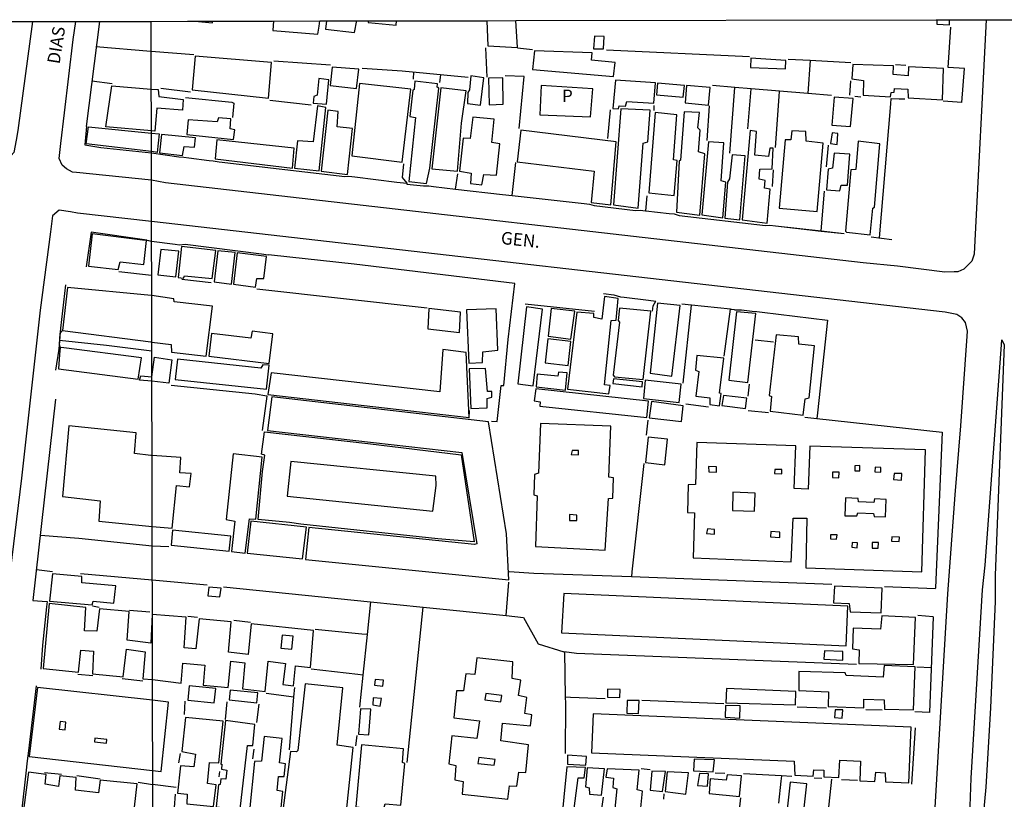
# Model space of a CAD drawing. Units: millimetres. Extents: x 178300 to 180721, y 1671502 to 1674279.
# Drawn here: x 178757 to 178952, y 1674121 to 1674275 of the extents above; entities that cross this region are included whole.
import ezdxf
from ezdxf.enums import TextEntityAlignment as Align

# ---------------------------------------------------------------- set-up
doc = ezdxf.new("R2010")
doc.units = ezdxf.units.MM
doc.header["$LTSCALE"] = 10
for name, color, linetype in [('V-CANTEIRO', 6, 'Continuous'), ('V-EDIFICACAO', 7, 'Continuous'), ('V-LOTE', 1, 'Continuous'), ('V-NOME_DOS_LOGRADOUROS', 7, 'Continuous'), ('V-QUADRA', 2, 'Continuous'), ('V-TESTADA', 250, 'Continuous'), ('X-LIMITE_1000', 7, 'Continuous'), ('X-LIMITE_5000', 7, 'Continuous')]:
    doc.layers.add(name, color=color, linetype=linetype)

msp = doc.modelspace()

# ---------------------------------------------------------------- linework, layer by layer
at = {"layer": 'V-CANTEIRO'}
msp.add_lwpolyline([(178945.32, 1674115.45), (178945.64, 1674124.71), (178947.88, 1674162.19), (178948.4, 1674167.06), (178951.65, 1674210.82), (178951.72, 1674211.82), (178952.17, 1674210.82), (178950.41, 1674165.08), (178950.41, 1674159.82), (178949.48, 1674138.72), (178948.57, 1674122.96), (178947.54, 1674112.3)], dxfattribs=at)
at = {"layer": 'V-EDIFICACAO'}
for points in [[(178791.42, 1674275.18), (178791.42, 1674275.18), (178794.911, 1674274.84), (178794.911, 1674275.161)], [(178807.01, 1674275.25), (178806.881, 1674273.317), (178815.87, 1674272.58), (178816.09, 1674274.2), (178816.22, 1674275.21)], [(178817.55, 1674275.21), (178817.368, 1674273.593), (178823.154, 1674272.937), (178823.62, 1674275.29)], [(178825.85, 1674275.22), (178825.85, 1674274.94), (178831.413, 1674274.372), (178831.47, 1674275.231)], [(178849.4, 1674275.27), (178849.59, 1674270.25), (178855.48, 1674269.97), (178855.21, 1674275.28)], [(178938.81, 1674275.47), (178938.849, 1674274.551), (178941.32, 1674274.45), (178941.32, 1674275.45)]]:
    msp.add_lwpolyline(points, dxfattribs=at)
for points in [[(178870.82, 1674272.19), (178870.64, 1674269.71), (178872.61, 1674269.68), (178872.73, 1674272.12), (178870.82, 1674272.19)], [(178791.49, 1674268.19), (178790.87, 1674261.54), (178806.04, 1674259.84), (178806.64, 1674266.96), (178791.49, 1674268.19)], [(178858.87, 1674269.31), (178858.47, 1674265.57), (178874.57, 1674264.2), (178874.91, 1674266.96), (178870.224, 1674267.433), (178870.224, 1674267.433), (178870.34, 1674268.91), (178858.87, 1674269.31)], [(178901.87, 1674267.82), (178901.83, 1674266), (178908.78, 1674265.67), (178908.81, 1674267.39), (178901.87, 1674267.82)], [(178818.7, 1674266.03), (178818.32, 1674262.37), (178823.54, 1674261.79), (178824, 1674265.63), (178818.7, 1674266.03)], [(178922.1, 1674266.56), (178921.93, 1674263.69), (178924.25, 1674263.36), (178924.21, 1674260.44), (178929.63, 1674260.14), (178929.74, 1674260.99), (178930.36, 1674261.06), (178930.42, 1674261.78), (178933.05, 1674261.67), (178933.09, 1674259.93), (178939.957, 1674259.564), (178939.957, 1674259.564), (178940.12, 1674265.77), (178933.17, 1674266.11), (178933.142, 1674264.303), (178933.142, 1674264.303), (178930.14, 1674264.6), (178930.21, 1674266.28), (178922.1, 1674266.56)], [(178846.27, 1674264.28), (178846, 1674261.53), (178845.63, 1674260.97), (178845.55, 1674258.78), (178848.18, 1674258.5), (178848.82, 1674263.91), (178846.27, 1674264.28)], [(178849.77, 1674263.83), (178849.86, 1674258.56), (178852.66, 1674258.66), (178852.62, 1674263.91), (178849.77, 1674263.83)], [(178782.76, 1674261.67), (178784.15, 1674261.59), (178784.23, 1674260.23), (178789.1, 1674259.61), (178788.94, 1674257.47), (178783.88, 1674257.9), (178783.45, 1674253.34), (178782.77, 1674253.38), (178773.71, 1674254.15), (178774.89, 1674262.34)], [(178816.01, 1674263.8), (178815.74, 1674260.49), (178815.04, 1674260.22), (178814.93, 1674258.86), (178817.54, 1674258.71), (178818.06, 1674263.53), (178816.01, 1674263.8)], [(178824.12, 1674262.81), (178822.58, 1674248.42), (178832.63, 1674247.17), (178834.31, 1674261.65), (178824.12, 1674262.81)], [(178835.12, 1674263.24), (178834.95, 1674261.61), (178834.7, 1674261.46), (178834.1, 1674256.2), (178835.22, 1674256.04), (178833.95, 1674243.29), (178837.43, 1674242.9), (178838.11, 1674245.97), (178839.9, 1674261.87), (178839.57, 1674262.09), (178839.61, 1674262.73), (178835.12, 1674263.24)], [(178869.98, 1674256.15), (178870.49, 1674261.72), (178860.23, 1674262.41), (178859.96, 1674256.56), (178869.98, 1674256.15)], [(178874.99, 1674263.46), (178874.42, 1674257.84), (178875.56, 1674257.75), (178875.73, 1674258.38), (178876.97, 1674258.31), (178877.22, 1674259.24), (178882.61, 1674258.88), (178882.91, 1674262.9), (178874.99, 1674263.46)], [(178883.31, 1674262.85), (178883.14, 1674260.51), (178888.44, 1674260.08), (178888.71, 1674262.41), (178883.31, 1674262.85)], [(178889.08, 1674262.4), (178888.82, 1674258.92), (178893.43, 1674258.49), (178893.79, 1674261.98), (178889.08, 1674262.4)], [(178840.29, 1674261.9), (178838.51, 1674245.8), (178843.57, 1674245.38), (178844.39, 1674254.91), (178845.32, 1674261.32), (178840.29, 1674261.9)], [(178918.43, 1674260.04), (178917.96, 1674254.53), (178921.66, 1674254.25), (178922.18, 1674259.78), (178918.43, 1674260.04)], [(178814.92, 1674251.18), (178811.78, 1674251.37), (178811.2, 1674245.93), (178816.12, 1674245.44), (178817.46, 1674257.99), (178815.8, 1674258.34), (178814.92, 1674251.18)], [(178817.86, 1674257.49), (178816.52, 1674245.39), (178821.71, 1674244.69), (178822.74, 1674253.86), (178819.66, 1674254.18), (178819.88, 1674257.2), (178817.86, 1674257.49)], [(178846.61, 1674256.12), (178846.13, 1674251.87), (178844.69, 1674251.92), (178843.96, 1674245.36), (178846.33, 1674244.95), (178846.18, 1674242.9), (178848.41, 1674242.65), (178848.79, 1674244.73), (178851.34, 1674244.54), (178851.98, 1674250.78), (178850.41, 1674251.07), (178850.86, 1674255.67), (178846.61, 1674256.12)], [(178876.01, 1674257.75), (178874.6, 1674238.67), (178879.48, 1674238.04), (178880.49, 1674250.95), (178881.38, 1674251.19), (178881.85, 1674257.46), (178876.01, 1674257.75)], [(178882.88, 1674257.05), (178881.6, 1674241.03), (178886.62, 1674240.54), (178887.25, 1674247.48), (178886.47, 1674247.64), (178887.15, 1674256.59), (178882.88, 1674257.05)], [(178888.6, 1674257.13), (178887.91, 1674247.55), (178887.66, 1674247.35), (178887.07, 1674237.21), (178891.74, 1674236.59), (178892.74, 1674248.79), (178891.46, 1674249.19), (178891.8, 1674253.5), (178891.32, 1674253.95), (178891.66, 1674257.01), (178888.6, 1674257.13)], [(178782.78, 1674249.25), (178769.8, 1674250.8), (178770.27, 1674254.15), (178782.77, 1674252.93), (178784.33, 1674252.78), (178783.9, 1674249.08), (178782.84, 1674249.24)], [(178790.07, 1674255.57), (178789.82, 1674252.67), (178799.06, 1674251.65), (178799.35, 1674253.56), (178798.43, 1674253.76), (178798.54, 1674255.74), (178796.14, 1674255.99), (178795.86, 1674255.14), (178790.07, 1674255.57)], [(178784.77, 1674252.66), (178784.41, 1674248.99), (178788.97, 1674248.45), (178789.29, 1674250.27), (178791.33, 1674250.12), (178791.52, 1674252.02), (178784.77, 1674252.66)], [(178856.16, 1674253.52), (178855.45, 1674247.24), (178870.766, 1674245.368), (178870.766, 1674245.368), (178870.12, 1674239.12), (178874.08, 1674238.69), (178875.11, 1674251.2), (178856.16, 1674253.52)], [(178903.54, 1674243.78), (178903.67, 1674245.78), (178906.09, 1674245.85), (178906.3, 1674249.91), (178905.63, 1674249.95), (178905.39, 1674248.28), (178902.69, 1674248.54), (178902.97, 1674253.28), (178901.73, 1674253.43), (178900.17, 1674235.69), (178905.14, 1674235.06), (178905.7, 1674241.77), (178904.57, 1674241.98), (178904.68, 1674243.5), (178903.54, 1674243.78)], [(178908.7, 1674251.61), (178907.51, 1674237.98), (178915.01, 1674237.32), (178916.25, 1674250.95), (178912.83, 1674251.31), (178912.78, 1674253.24), (178909.98, 1674253.41), (178909.8, 1674251.58), (178908.7, 1674251.61)], [(178918.02, 1674252.98), (178917.71, 1674250.86), (178919.01, 1674250.67), (178919.15, 1674252.86), (178918.02, 1674252.98)], [(178795.79, 1674251.56), (178795.45, 1674247.81), (178810.79, 1674245.99), (178811.12, 1674249.93), (178795.79, 1674251.56)], [(178893.47, 1674251.19), (178892.13, 1674236.69), (178896.3, 1674236.12), (178896.88, 1674243.18), (178895.97, 1674243.41), (178896.53, 1674250.99), (178893.47, 1674251.19)], [(178923.21, 1674251.32), (178922.73, 1674245.67), (178921.72, 1674245.6), (178920.64, 1674233.46), (178920.87, 1674233.21), (178925.6, 1674232.7), (178926.07, 1674238.01), (178926.45, 1674238.23), (178927.52, 1674250.8), (178923.21, 1674251.32)], [(178898.13, 1674248.63), (178897.64, 1674243.82), (178897.26, 1674243.18), (178896.71, 1674236.05), (178899.67, 1674235.69), (178900.71, 1674248.38), (178898.13, 1674248.63)], [(178918.39, 1674248.93), (178918.12, 1674245.99), (178917.24, 1674245.79), (178916.9, 1674241.68), (178919.57, 1674241.44), (178919.81, 1674242.59), (178921.07, 1674242.56), (178921.54, 1674248.71), (178918.39, 1674248.93)], [(178781, 1674231.67), (178780.99, 1674231.67), (178771.04, 1674232.89), (178770.27, 1674226.49), (178776.15, 1674225.81), (178776.58, 1674227.35), (178781.26, 1674226.79), (178781.82, 1674231.57)], [(178784.68, 1674229.82), (178784.09, 1674224.75), (178787.6, 1674224.34), (178788.22, 1674229.47), (178784.68, 1674229.82)], [(178788.78, 1674230.42), (178788.07, 1674224.25), (178789.186, 1674224.079), (178789.328, 1674224.576), (178794.86, 1674224), (178795.56, 1674229.59), (178788.78, 1674230.42)], [(178795.95, 1674229.51), (178795.27, 1674223.35), (178798.7, 1674222.89), (178799.44, 1674229.18), (178795.95, 1674229.51)], [(178799.84, 1674229.11), (178799.11, 1674222.9), (178803.45, 1674222.33), (178803.7, 1674224.05), (178805.13, 1674224.04), (178805.67, 1674228.42), (178799.84, 1674229.11)], [(178782.85, 1674211.4), (178786.68, 1674210.92), (178786.8, 1674209.4), (178793.69, 1674208.59), (178794.92, 1674218.54), (178787.29, 1674219.42), (178787.26, 1674220.02), (178782.84, 1674220.64), (178782.71, 1674220.66), (178766.13, 1674222.27), (178765.11, 1674213.71), (178782.69, 1674211.42)], [(178865.47, 1674202.02), (178873.64, 1674201.08), (178873.91, 1674202.75), (178872.8, 1674202.88), (178874.13, 1674215.7), (178875.11, 1674215.74), (178875.49, 1674220.09), (178872.82, 1674220.44), (178872.25, 1674215.97), (178870.69, 1674216.25), (178870.65, 1674217.07), (178867.32, 1674217.36), (178865.47, 1674202.02)], [(178883.35, 1674219.15), (178881.85, 1674205.24), (178886.2, 1674204.62), (178887.849, 1674218.664), (178887.849, 1674218.664), (178883.35, 1674219.15)], [(178837.87, 1674218.1), (178837.67, 1674214.03), (178843.98, 1674213.33), (178844.17, 1674217.36), (178837.87, 1674218.1)], [(178845.37, 1674217.8), (178845.81, 1674207.22), (178848.56, 1674207.35), (178848.64, 1674209.47), (178851.59, 1674209.79), (178851.25, 1674218.03), (178845.37, 1674217.8)], [(178857.3, 1674218.41), (178855.57, 1674203.1), (178858.62, 1674202.73), (178860.47, 1674217.94), (178857.3, 1674218.41)], [(178862.18, 1674218.09), (178861.63, 1674212.54), (178866.11, 1674211.96), (178866.87, 1674217.57), (178862.18, 1674218.09)], [(178875.8, 1674218.14), (178875.5, 1674215.68), (178875.75, 1674215.33), (178874.52, 1674204.81), (178874.79, 1674204.49), (178880.5, 1674203.94), (178881.98, 1674217.52), (178875.8, 1674218.14)], [(178898.999, 1674217.388), (178898.999, 1674217.388), (178897.51, 1674203.85), (178901.3, 1674203.34), (178902.85, 1674217.06), (178898.999, 1674217.388)], [(178794.72, 1674213.1), (178794.18, 1674208.57), (178806.17, 1674207.16), (178806.88, 1674213.05), (178802.78, 1674213.57), (178802.54, 1674212.17), (178794.72, 1674213.1)], [(178861.55, 1674212.05), (178861.03, 1674207.28), (178865.55, 1674206.71), (178866.09, 1674211.53), (178861.55, 1674212.05)], [(178906.91, 1674212.83), (178905.54, 1674200.77), (178906, 1674200.58), (178905.71, 1674197.64), (178912.29, 1674196.9), (178912.67, 1674200.11), (178913.43, 1674200.29), (178914.53, 1674210.65), (178911.37, 1674210.98), (178911.31, 1674212.45), (178906.91, 1674212.83)], [(178764.64, 1674210.34), (178764.53, 1674208.96), (178764.3, 1674206.08), (178780.16, 1674204.03), (178780.8, 1674208.25), (178765.36, 1674210.25), (178764.64, 1674210.34)], [(178805.94, 1674200.95), (178845.9, 1674196.38), (178845.32, 1674209.33), (178840.68, 1674209.9), (178840.1, 1674201.51), (178806.58, 1674205.26)], [(178782.87, 1674204.49), (178783.41, 1674208.37), (178786.84, 1674207.9), (178786.25, 1674203.26), (178782.87, 1674203.62), (178780.44, 1674203.85), (178780.68, 1674204.72)], [(178787.97, 1674207.98), (178787.51, 1674203.98), (178787.51, 1674203.98), (178787.51, 1674203.98), (178787.51, 1674203.98), (178805.67, 1674202.04), (178806.17, 1674206.79), (178804.89, 1674206.87), (178804.55, 1674206.2), (178787.97, 1674207.98)], [(178891.16, 1674208.71), (178890.86, 1674205.84), (178891.54, 1674205.56), (178890.95, 1674200.66), (178893.74, 1674200.34), (178893.74, 1674198.98), (178895.61, 1674198.73), (178895.993, 1674201.164), (178895.64, 1674201.24), (178896.49, 1674208.18), (178891.16, 1674208.71)], [(178845.93, 1674206.08), (178846.24, 1674198.18), (178849.51, 1674198.36), (178849.47, 1674200.21), (178850.4, 1674200.43), (178850.4, 1674201.56), (178849.53, 1674201.55), (178849.16, 1674206.17), (178845.93, 1674206.08)], [(178859.44, 1674204.99), (178859.22, 1674202.51), (178865.03, 1674201.86), (178865.36, 1674205.27), (178863.64, 1674205.42), (178863.49, 1674204.62), (178859.44, 1674204.99)], [(178874.57, 1674204.1), (178874.43, 1674203.17), (178880.28, 1674202.49), (178880.35, 1674203.5), (178874.57, 1674204.1)], [(178880.9, 1674203.82), (178880.55, 1674200.16), (178887.62, 1674199.38), (178888.04, 1674203.01), (178880.9, 1674203.82)], [(178859.18, 1674202.1), (178858.81, 1674199.74), (178860.01, 1674199.52), (178859.97, 1674198.69), (178881.23, 1674196.38), (178881.52, 1674199.63), (178859.18, 1674202.1)], [(178814.03, 1674174.57), (178813.38, 1674168.18), (178853.81, 1674164.16), (178853.34, 1674173.31), (178849.77, 1674195.52), (178806.73, 1674200.52), (178806.73, 1674200.52), (178805.82, 1674193.81), (178844.48, 1674189.45), (178847.45, 1674171.33), (178846.97, 1674171.16)], [(178882.1, 1674199.58), (178881.7, 1674196.32), (178888.07, 1674195.62), (178888.4, 1674198.7), (178882.1, 1674199.58)], [(178900.79, 1674198.22), (178901.04, 1674200.28), (178896.42, 1674200.81), (178896.11, 1674198.76), (178900.79, 1674198.22)], [(178782.9, 1674188.85), (178782.64, 1674188.87), (178779.43, 1674189.28), (178779.73, 1674193.38), (178766.39, 1674194.78), (178765.15, 1674180.68), (178772.61, 1674179.87), (178772.31, 1674175.82), (178782.92, 1674174.72), (178786.92, 1674174.41), (178787.78, 1674182.9), (178790.35, 1674182.66), (178790.66, 1674185.31), (178788.4, 1674185.39), (178788.63, 1674188.43)], [(178805.25, 1674193.54), (178825.76, 1674191.26), (178844.35, 1674189), (178846.92, 1674171.72), (178839.68, 1674172.29), (178812.44, 1674175.18), (178810.22, 1674175.57), (178804, 1674176.14), (178804.82, 1674185.69), (178805.29, 1674188.9), (178804.63, 1674189.1)], [(178860.09, 1674195.22), (178859.7, 1674185.33), (178858.91, 1674185.09), (178858.73, 1674181.04), (178859.44, 1674180.86), (178859.07, 1674170.74), (178872.92, 1674170.06), (178873.6, 1674180.33), (178874.42, 1674180.38), (178874.55, 1674184.41), (178873.66, 1674184.55), (178874.08, 1674194.69), (178860.09, 1674195.22)], [(178881.47, 1674192.51), (178880.96, 1674187.47), (178884.78, 1674187), (178885.31, 1674192.09), (178881.47, 1674192.51)], [(178866.38, 1674189.87), (178866.14, 1674189.05), (178867.62, 1674188.98), (178867.62, 1674189.83), (178866.38, 1674189.87)], [(178891.14, 1674191.45), (178890.85, 1674183.12), (178889.41, 1674183.01), (178889.3, 1674177.56), (178890.68, 1674177.45), (178890.38, 1674168.52), (178909.89, 1674167.75), (178910.28, 1674176.37), (178913.021, 1674176.382), (178913.021, 1674176.382), (178912.76, 1674166.55), (178935.81, 1674165.75), (178936.57, 1674190.01), (178913.59, 1674190.74), (178913.26, 1674182.19), (178913.26, 1674182.19), (178910.49, 1674182.28), (178910.82, 1674190.8), (178891.14, 1674191.45)], [(178797.62, 1674176.11), (178799.35, 1674175.83), (178798.72, 1674169.79), (178801.39, 1674169.46), (178802.28, 1674176.27), (178803.54, 1674176.23), (178804.77, 1674188.54), (178799.04, 1674189.2), (178797.62, 1674176.11)], [(178810.46, 1674187.66), (178809.75, 1674180.76), (178838.7, 1674177.79), (178839.34, 1674182.88), (178839.29, 1674184.77), (178810.46, 1674187.66)], [(178893.43, 1674186.65), (178893.5, 1674185.64), (178895.07, 1674185.54), (178895.05, 1674186.63), (178893.43, 1674186.65)], [(178906.66, 1674186.07), (178906.55, 1674185.27), (178908.03, 1674185.22), (178908.04, 1674186.05), (178906.66, 1674186.07)], [(178922.54, 1674186.82), (178922.53, 1674185.8), (178923.52, 1674185.82), (178923.52, 1674186.84), (178922.54, 1674186.82)], [(178926.59, 1674186.54), (178926.52, 1674185.61), (178927.71, 1674185.56), (178927.71, 1674186.5), (178926.59, 1674186.54)], [(178918.09, 1674185.54), (178918.1, 1674184.48), (178919.35, 1674184.44), (178919.4, 1674185.52), (178918.09, 1674185.54)], [(178930.31, 1674185.25), (178930.21, 1674184.09), (178931.81, 1674183.97), (178931.85, 1674185.26), (178930.31, 1674185.25)], [(178898.31, 1674181.55), (178898.2, 1674177.93), (178902.61, 1674177.8), (178902.72, 1674181.38), (178898.31, 1674181.55)], [(178920.65, 1674180.41), (178920.52, 1674176.89), (178922.94, 1674176.84), (178923.1, 1674177.43), (178926.22, 1674177.3), (178926.35, 1674176.71), (178928.64, 1674176.65), (178928.75, 1674180.11), (178926.46, 1674180.24), (178926.28, 1674179.54), (178923.23, 1674179.66), (178923.16, 1674180.34), (178920.65, 1674180.41)], [(178865.82, 1674177.1), (178865.81, 1674175.94), (178867.28, 1674175.92), (178867.28, 1674177.02), (178865.82, 1674177.1)], [(178786.95, 1674174.01), (178786.69, 1674171.06), (178798.26, 1674169.84), (178798.58, 1674172.8), (178786.95, 1674174.01)], [(178802.51, 1674175.83), (178801.81, 1674169.44), (178812.83, 1674168.32), (178813.57, 1674174.63), (178802.51, 1674175.83)], [(178893.26, 1674174.25), (178893.04, 1674173.33), (178894.65, 1674173.22), (178894.67, 1674174.16), (178893.26, 1674174.25)], [(178905.86, 1674173.74), (178905.8, 1674172.7), (178907.61, 1674172.57), (178907.62, 1674173.65), (178905.86, 1674173.74)], [(178917.66, 1674173.12), (178917.68, 1674172.29), (178918.91, 1674172.25), (178919.02, 1674173.1), (178917.66, 1674173.12)], [(178929.89, 1674172.72), (178929.84, 1674171.8), (178931.33, 1674171.74), (178931.38, 1674172.63), (178929.89, 1674172.72)], [(178921.98, 1674171.55), (178921.95, 1674170.63), (178922.98, 1674170.52), (178923.03, 1674171.51), (178921.98, 1674171.55)], [(178926, 1674171.59), (178925.96, 1674170.46), (178927.15, 1674170.41), (178927.2, 1674171.55), (178926, 1674171.59)], [(178763.11, 1674165.37), (178762.51, 1674159.88), (178771.04, 1674159.19), (178771.21, 1674159.92), (178775.34, 1674159.49), (178775.68, 1674162.94), (178768.95, 1674163.58), (178768.99, 1674164.82), (178763.11, 1674165.37)], [(178794.16, 1674162.69), (178794, 1674160.99), (178796.38, 1674160.76), (178796.62, 1674162.47), (178794.16, 1674162.69)], [(178918.48, 1674162.86), (178918.32, 1674159.57), (178921.41, 1674159.42), (178921.57, 1674157.76), (178927.78, 1674157.56), (178927.96, 1674162.47), (178918.48, 1674162.86)], [(178864.73, 1674161.43), (178864.23, 1674153.58), (178920.8, 1674151.02), (178921.15, 1674158.94), (178864.73, 1674161.43)], [(178769.5, 1674154.04), (178769.76, 1674158.64), (178762.47, 1674159.41), (178761.27, 1674146.54), (178768.31, 1674145.81), (178768.73, 1674150.16), (178771.29, 1674149.95), (178771.08, 1674145.47), (178777.17, 1674144.87), (178777.81, 1674150.37), (178781.557, 1674149.863), (178781.09, 1674144.49), (178782.98, 1674144.35), (178788.7, 1674143.61), (178789.05, 1674147.58), (178793.41, 1674147.17), (178793.06, 1674143.24), (178798.01, 1674142.74), (178798.59, 1674147.98), (178801.36, 1674147.66), (178800.89, 1674142.45), (178805.41, 1674141.98), (178805.99, 1674147.96), (178809.42, 1674147.53), (178808.92, 1674143.36), (178811.02, 1674143.05), (178811.41, 1674147.04), (178814.41, 1674146.73), (178814.95, 1674154.1), (178814.95, 1674154.1), (178802.57, 1674155.4), (178802.57, 1674155.4), (178801.98, 1674149.29), (178798.08, 1674149.78), (178798.63, 1674155.77), (178792.28, 1674156.37), (178792.28, 1674156.37), (178791.62, 1674150.42), (178789.28, 1674150.65), (178789.67, 1674156.72), (178782.96, 1674157.25), (178782.96, 1674157.24), (178782.693, 1674151.566), (178777.98, 1674152.16), (178778.37, 1674157.83), (178772.48, 1674158.38), (178771.97, 1674153.95)], [(178927.92, 1674156.98), (178927.63, 1674154.35), (178922.21, 1674154.57), (178922.06, 1674150.42), (178923.37, 1674150.23), (178923.34, 1674147.49), (178934.15, 1674147.33), (178934.55, 1674156.64), (178927.92, 1674156.98)], [(178808.75, 1674153.12), (178808.51, 1674150.56), (178810.71, 1674150.38), (178810.96, 1674152.92), (178808.75, 1674153.12)], [(178852.2, 1674132.16), (178852.52, 1674135.65), (178858.12, 1674135.1), (178858.38, 1674137.3), (178856.98, 1674137.58), (178857.34, 1674140.75), (178855.74, 1674141.13), (178856.2, 1674144.23), (178854.42, 1674144.54), (178854.58, 1674147.85), (178847.46, 1674148.62), (178847.01, 1674145.36), (178845.22, 1674145.45), (178844.75, 1674142.07), (178843.41, 1674142.09), (178842.85, 1674136.72), (178847.95, 1674136.11), (178847.46, 1674132.58), (178842.47, 1674133.12), (178841.87, 1674127.55), (178843.27, 1674127.26), (178843.04, 1674124.38), (178844.72, 1674124.06), (178844.53, 1674121.53), (178853.59, 1674120.55), (178853.93, 1674123.21), (178855.38, 1674123.11), (178855.79, 1674125.93), (178857.18, 1674125.88), (178857.7, 1674131.36), (178852.2, 1674132.16)], [(178916.49, 1674150.01), (178916.4, 1674148.35), (178920.11, 1674148.18), (178920.15, 1674149.88), (178916.49, 1674150.01)], [(178911.43, 1674145.95), (178911.37, 1674142.16), (178917.29, 1674141.86), (178917.23, 1674138.98), (178924.29, 1674138.73), (178924.32, 1674140.4), (178928.35, 1674140.29), (178928.39, 1674138.47), (178934.21, 1674138.28), (178934.539, 1674146.846), (178934.539, 1674146.846), (178928.37, 1674147.12), (178928.14, 1674144.78), (178920.81, 1674145.13), (178920.6, 1674145.63), (178911.43, 1674145.95)], [(178783.02, 1674126.25), (178784.73, 1674126.02), (178786.16, 1674139.86), (178782.99, 1674140.25), (178760.17, 1674142.74), (178758.5, 1674129.02)], [(178790.29, 1674143.05), (178789.99, 1674140.22), (178795.24, 1674139.68), (178795.59, 1674142.56), (178790.29, 1674143.05)], [(178813.33, 1674143.46), (178811.9, 1674130.21), (178811.62, 1674129.94), (178810.43, 1674130.01), (178808.88, 1674118.29), (178821.38, 1674116.88), (178822.87, 1674130.83), (178819.68, 1674131.26), (178820.82, 1674142.68), (178813.33, 1674143.46)], [(178827.23, 1674144.37), (178827.1, 1674143.22), (178828.75, 1674143.02), (178828.89, 1674144.18), (178827.23, 1674144.37)], [(178798.4, 1674142.2), (178798.26, 1674140.32), (178803.75, 1674139.67), (178803.95, 1674141.69), (178798.4, 1674142.2)], [(178826.86, 1674140.69), (178826.76, 1674139.28), (178828.25, 1674139.03), (178828.5, 1674140.59), (178826.86, 1674140.69)], [(178849.23, 1674141.58), (178849, 1674140.27), (178852.22, 1674139.88), (178852.39, 1674141.18), (178849.23, 1674141.58)], [(178873.41, 1674142.44), (178873.38, 1674140.84), (178875.85, 1674140.75), (178875.91, 1674142.36), (178873.41, 1674142.44)], [(178897.04, 1674142.52), (178896.89, 1674139.71), (178910.73, 1674139.28), (178910.83, 1674141.92), (178897.04, 1674142.52)], [(178877.29, 1674140.19), (178877.23, 1674137.64), (178879.57, 1674137.55), (178879.69, 1674140.15), (178877.29, 1674140.19)], [(178896.85, 1674139.2), (178896.77, 1674136.83), (178899.67, 1674136.68), (178899.76, 1674139.09), (178896.85, 1674139.2)], [(178789.55, 1674136.8), (178788.82, 1674130.06), (178791.55, 1674129.53), (178791.24, 1674126.99), (178788.53, 1674127.18), (178787.97, 1674121.78), (178789.91, 1674121.55), (178789.81, 1674119.65), (178795.13, 1674119.13), (178795.67, 1674123.42), (178793.91, 1674123.68), (178794.33, 1674127.81), (178796.2, 1674127.76), (178797.01, 1674136.05), (178789.55, 1674136.8)], [(178824.33, 1674138.53), (178823.9, 1674133.48), (178825.99, 1674133.33), (178826.37, 1674138.46), (178824.33, 1674138.53)], [(178870.51, 1674137.52), (178870.18, 1674129.77), (178910.46, 1674128.09), (178910.6, 1674125.33), (178914.26, 1674125.11), (178914.36, 1674126.41), (178916.35, 1674126.32), (178916.4, 1674124.99), (178919.34, 1674124.83), (178919.56, 1674128.29), (178923.63, 1674128.13), (178923.49, 1674124.22), (178926.52, 1674124.09), (178926.69, 1674125.9), (178928.58, 1674125.8), (178928.59, 1674124.01), (178933.27, 1674123.81), (178933.73, 1674134.84), (178870.51, 1674137.52)], [(178918.6, 1674138.32), (178918.48, 1674136.79), (178919.99, 1674136.68), (178920.12, 1674138.28), (178918.6, 1674138.32)], [(178764.64, 1674135.97), (178764.47, 1674134.47), (178765.66, 1674134.35), (178765.79, 1674135.88), (178764.64, 1674135.97)], [(178797.479, 1674136.171), (178797.479, 1674136.171), (178796.548, 1674127.495), (178796.79, 1674127.5), (178796.72, 1674126.53), (178797.77, 1674126.3), (178797.55, 1674124.52), (178796.58, 1674124.59), (178796.41, 1674123.47), (178796.08, 1674123.42), (178795.62, 1674119.05), (178800.42, 1674118.59), (178801.88, 1674131.21), (178802.9, 1674131.19), (178803.32, 1674135.41), (178797.479, 1674136.171)], [(178805.19, 1674133.03), (178804.65, 1674128.12), (178803.29, 1674128.06), (178802.25, 1674118.24), (178808.454, 1674117.613), (178808.454, 1674117.613), (178808.91, 1674122.06), (178807.77, 1674122.27), (178808.05, 1674125.05), (178809.17, 1674125.04), (178809.43, 1674127.57), (178808.24, 1674127.75), (178808.79, 1674132.62), (178805.19, 1674133.03)], [(178771.55, 1674132.68), (178771.46, 1674131.96), (178773.85, 1674131.7), (178773.93, 1674132.43), (178771.55, 1674132.68)], [(178824.5, 1674131.32), (178823.36, 1674119.05), (178828.91, 1674118.5), (178829.24, 1674119.64), (178832.3, 1674119.37), (178833.14, 1674127.65), (178832.65, 1674127.87), (178832.89, 1674130.55), (178824.5, 1674131.32)], [(178865.43, 1674129.32), (178865.45, 1674127.48), (178869.08, 1674127.29), (178869.2, 1674129.05), (178865.43, 1674129.32)], [(178847.81, 1674128.82), (178847.64, 1674127.61), (178850.86, 1674127.29), (178851.04, 1674128.42), (178847.81, 1674128.82)], [(178890.61, 1674128.48), (178890.45, 1674126.17), (178894.39, 1674125.99), (178894.63, 1674128.34), (178890.61, 1674128.48)], [(178764.56, 1674125.18), (178764.3, 1674123.09), (178761.66, 1674123.52), (178761.87, 1674125.44), (178758.33, 1674125.91), (178757.44, 1674118.87), (178779.13, 1674116.66), (178779.94, 1674123.6), (178772.57, 1674124.33), (178772.27, 1674121.81), (178767.71, 1674122.33), (178767.84, 1674124.88), (178764.56, 1674125.18)], [(178867.56, 1674124.81), (178868.75, 1674124.77), (178868.99, 1674126.85), (178865.315, 1674126.972), (178865.315, 1674126.972), (178864.15, 1674114.92), (178866.25, 1674114.66), (178867.56, 1674124.81)], [(178869.35, 1674126.79), (178869.01, 1674123), (178869.75, 1674122.82), (178869.79, 1674121.57), (178872.23, 1674121.32), (178872.8, 1674126.57), (178869.35, 1674126.79)], [(178873.325, 1674126.59), (178873.325, 1674126.59), (178873.08, 1674124.95), (178874.57, 1674124.74), (178874.48, 1674122.88), (178875.23, 1674122.64), (178874.86, 1674118.69), (178879.92, 1674118.16), (178880.36, 1674122.16), (178879.3, 1674122.39), (178879.71, 1674126.29), (178873.325, 1674126.59)], [(178882.21, 1674126.14), (178881.86, 1674122.37), (178884.34, 1674122.08), (178884.88, 1674126.03), (178882.21, 1674126.14)], [(178885.27, 1674125.98), (178884.85, 1674122.05), (178888.96, 1674121.53), (178889.45, 1674125.77), (178885.27, 1674125.98)], [(178891.64, 1674125.64), (178891.27, 1674123.3), (178893.26, 1674123.12), (178893.48, 1674125.56), (178891.64, 1674125.64)], [(178893.79, 1674124.57), (178893.57, 1674121.68), (178899.61, 1674121.07), (178900.01, 1674125.18), (178897.13, 1674125.36), (178896.96, 1674124.32), (178893.79, 1674124.57)], [(178909.68, 1674123.94), (178908.55, 1674113.76), (178908.06, 1674113.76), (178907.08, 1674104.61), (178907.27, 1674104.33), (178910.82, 1674103.98), (178913, 1674123.59), (178909.68, 1674123.94)]]:
    msp.add_lwpolyline(points, close=True, dxfattribs=at)
at = {"layer": 'V-LOTE'}
for points in [[(178769.87, 1674254.21), (178772.56, 1674275.12)], [(178941.07, 1674265.99), (178941.58, 1674274.01)], [(178771.76, 1674270.14), (178782.64, 1674269.19)], [(178849.49, 1674264.05), (178849.22, 1674269.86)], [(178855.48, 1674269.85), (178858.52, 1674269.54)], [(178782.64, 1674269.19), (178782.74, 1674269.18)], [(178791.23, 1674268.48), (178782.74, 1674269.18)], [(178901.62, 1674268.1), (178873.18, 1674269.38)], [(178807.1, 1674267.29), (178818.34, 1674266.49)], [(178824.64, 1674265.86), (178832.57, 1674265.31), (178845.72, 1674264.03)], [(178909.28, 1674267.63), (178913.65, 1674267.41)], [(178913.65, 1674267.41), (178913.22, 1674260.82)], [(178913.65, 1674267.41), (178921.75, 1674266.99)], [(178930.6, 1674266.54), (178932.63, 1674266.44)], [(178944.28, 1674265.77), (178941.07, 1674265.99)], [(178834.86, 1674265.08), (178834.79, 1674263.67)], [(178840.21, 1674264.54), (178840.03, 1674262.98)], [(178855.86, 1674253.84), (178856.84, 1674264.15), (178853.07, 1674264.29)], [(178943.81, 1674258.99), (178944.28, 1674265.77)], [(178770.97, 1674263.32), (178775.01, 1674262.81)], [(178898.71, 1674262.02), (178894.26, 1674262.39)], [(178897.68, 1674248.95), (178898.71, 1674262.02)], [(178901.95, 1674261.75), (178898.71, 1674262.02)], [(178921.69, 1674263.31), (178921.46, 1674260.47)], [(178784.66, 1674261.85), (178790.54, 1674261.15)], [(178901.3, 1674253.78), (178901.95, 1674261.75)], [(178907.59, 1674261.28), (178901.95, 1674261.75)], [(178906.78, 1674250.05), (178907.52, 1674260.23)], [(178907.52, 1674260.23), (178907.59, 1674261.28)], [(178913.22, 1674260.82), (178907.59, 1674261.28)], [(178917.87, 1674260.43), (178913.22, 1674260.82)], [(178922.51, 1674260.28), (178923.72, 1674260.12)], [(178789.56, 1674259.99), (178798.74, 1674259.1), (178799.18, 1674258.9), (178798.92, 1674256.03)], [(178806.3, 1674259.48), (178814.55, 1674258.56)], [(178882.65, 1674257.4), (178882.69, 1674258.41)], [(178893.2, 1674251.44), (178893.63, 1674258.33)], [(178927.41, 1674232.1), (178929.65, 1674258.77), (178929.74, 1674259.79)], [(178929.74, 1674259.79), (178931.36, 1674259.75), (178932.47, 1674259.73)], [(178943.81, 1674258.99), (178940.06, 1674259.25)], [(178873.46, 1674251.87), (178873.99, 1674257.56)], [(178916.92, 1674246.2), (178917.27, 1674250.56)], [(178789.21, 1674248.16), (178790.22, 1674248.03), (178794.27, 1674247.49), (178795.05, 1674247.39)], [(178832.88, 1674246.84), (178832.61, 1674244.08), (178833.5, 1674242.95)], [(178854.45, 1674240.54), (178855.19, 1674247.06)], [(178822.01, 1674244.4), (178823.22, 1674244.25), (178831.51, 1674243.2), (178833.5, 1674242.95)], [(178843.21, 1674241.82), (178843.64, 1674244.85)], [(178906.15, 1674242.29), (178906.34, 1674245.64)], [(178837.89, 1674242.42), (178838.84, 1674242.31), (178843.21, 1674241.82)], [(178843.21, 1674241.82), (178852.5, 1674240.76)], [(178852.5, 1674240.76), (178854.45, 1674240.54)], [(178854.45, 1674240.54), (178868.76, 1674238.92), (178869.79, 1674238.8)], [(178880.98, 1674237.51), (178881.25, 1674240.45)], [(178915.85, 1674233.48), (178916.5, 1674241.42)], [(178879.9, 1674237.64), (178880.95, 1674237.51), (178880.98, 1674237.51)], [(178880.98, 1674237.51), (178885.66, 1674236.97), (178886.63, 1674236.86)], [(178905.61, 1674234.63), (178906.75, 1674234.5), (178915.85, 1674233.47)], [(178915.85, 1674233.47), (178915.85, 1674233.48)], [(178915.85, 1674233.47), (178920.42, 1674232.96)], [(178781.99, 1674231.67), (178782.81, 1674231.44)], [(178782.81, 1674231.44), (178787.48, 1674230.85), (178788.39, 1674230.74)], [(178925.8, 1674232.3), (178929.89, 1674231.79)], [(178854.95, 1674223.07), (178823.08, 1674226.86), (178806.65, 1674228.64), (178805.99, 1674228.71)], [(178776.33, 1674225.45), (178782.83, 1674224.69)], [(178788.83, 1674223.89), (178794.63, 1674223.22)], [(178850.33, 1674195.67), (178851.46, 1674195.61), (178852.24, 1674202.76), (178852.82, 1674202.74), (178853.64, 1674211.89), (178854.95, 1674223.07)], [(178803.73, 1674221.96), (178837.55, 1674218.19)], [(178876, 1674220.41), (178876.68, 1674220.33), (178881.55, 1674219.73), (178882.97, 1674219.55)], [(178882.32, 1674217.51), (178882.44, 1674218.6), (178882.97, 1674219.55)], [(178890.1, 1674218.74), (178888.18, 1674218.95)], [(178888.39, 1674203.26), (178890.1, 1674218.74)], [(178895.25, 1674218.19), (178890.1, 1674218.74)], [(178897.82, 1674217.92), (178895.25, 1674218.19)], [(178896.58, 1674208.58), (178897.82, 1674217.92)], [(178898.64, 1674217.83), (178898, 1674217.9), (178897.82, 1674217.92)], [(178903.04, 1674217.5), (178904.13, 1674217.37), (178917.08, 1674215.77)], [(178917.08, 1674215.77), (178915.09, 1674197.33)], [(178765.11, 1674213.71), (178764.62, 1674213.13), (178764.44, 1674210.96), (178764.64, 1674210.34)], [(178764.51, 1674211.77), (178773.87, 1674210.8), (178782.86, 1674209.63)], [(178902.73, 1674211.85), (178906.39, 1674211.42)], [(178786.69, 1674202.85), (178803.41, 1674201.09), (178805.74, 1674200.69), (178805.73, 1674200.64)], [(178901.35, 1674200.63), (178901.63, 1674203)], [(178763.75, 1674200.04), (178759.23, 1674160.07)], [(178805.73, 1674200.64), (178804.81, 1674193.85)], [(178845.91, 1674196.25), (178845.95, 1674197.77)], [(178888.93, 1674199.1), (178893.45, 1674198.55)], [(178905.4, 1674197.36), (178901.35, 1674197.71)], [(178881.13, 1674192.87), (178881.48, 1674195.91)], [(178912.57, 1674196.5), (178914.97, 1674196.24)], [(178915.09, 1674197.33), (178914.97, 1674196.24)], [(178914.97, 1674196.24), (178939.89, 1674193.52)], [(178939.89, 1674193.52), (178938.52, 1674162.56)], [(178880.58, 1674187.27), (178878.24, 1674165.75)], [(178760.73, 1674173.01), (178768.37, 1674172.41), (178782.93, 1674170.93)], [(178782.93, 1674170.93), (178786.25, 1674170.78)], [(178759.94, 1674166.17), (178763.1, 1674165.78)], [(178768.67, 1674165.4), (178782.94, 1674164.16)], [(178782.94, 1674164.16), (178793.84, 1674163.18)], [(178878.13, 1674164.72), (178858.77, 1674165.43), (178853.87, 1674165.72)], [(178878.24, 1674165.75), (178878.13, 1674164.72)], [(178917.97, 1674163.24), (178878.13, 1674164.72)], [(178797.07, 1674162.76), (178826.32, 1674159.78)], [(178853.25, 1674157.03), (178853.76, 1674163.68)], [(178938.52, 1674162.56), (178938.5, 1674162.35), (178928.41, 1674162.77)], [(178759.23, 1674160.07), (178761.07, 1674159.9), (178762.07, 1674159.81)], [(178771.06, 1674159.01), (178772.37, 1674158.68)], [(178826.32, 1674159.78), (178825.64, 1674153.25)], [(178826.32, 1674159.78), (178836.8, 1674158.71)], [(178833.61, 1674127.84), (178836.8, 1674158.71)], [(178836.8, 1674158.71), (178853.25, 1674157.03)], [(178778.42, 1674158.13), (178782.5, 1674157.76)], [(178791.97, 1674156.69), (178790.02, 1674156.85)], [(178853.25, 1674157.03), (178856.67, 1674156.68), (178859.63, 1674151.41), (178864.73, 1674149.85)], [(178938.08, 1674156.8), (178935.01, 1674157.03)], [(178938.08, 1674156.8), (178937.37, 1674137.78)], [(178799.14, 1674156.12), (178802.44, 1674155.73)], [(178824.61, 1674153.35), (178815.31, 1674154.26)], [(178825.64, 1674153.25), (178824.61, 1674153.35)], [(178825.64, 1674153.25), (178824.81, 1674145.22)], [(178864.73, 1674149.85), (178864.84, 1674149.82), (178865, 1674140.86)], [(178922.84, 1674147.29), (178867.22, 1674149.51), (178865.76, 1674149.71), (178864.73, 1674149.85)], [(178937.66, 1674146.68), (178934.85, 1674146.79)], [(178768.17, 1674145.42), (178771.12, 1674145.11)], [(178823.77, 1674145.33), (178814.49, 1674146.4)], [(178824.81, 1674145.22), (178823.77, 1674145.33)], [(178824.81, 1674145.22), (178824.15, 1674138.83)], [(178777, 1674144.53), (178781.06, 1674144.08)], [(178811.09, 1674140.9), (178811.25, 1674142.75)], [(178805.59, 1674141.62), (178811.09, 1674140.9)], [(178810.19, 1674130.36), (178811.09, 1674140.9)], [(178865, 1674140.86), (178865.03, 1674139.57), (178864.99, 1674129.63)], [(178865, 1674140.86), (178866.01, 1674140.82), (178872.93, 1674140.53)], [(178789.36, 1674137.37), (178789.51, 1674140.06)], [(178797.51, 1674136.41), (178797.86, 1674139.87)], [(178803.71, 1674135.82), (178804.18, 1674139.42)], [(178880.21, 1674140.2), (178896.48, 1674139.57)], [(178911.04, 1674138.93), (178916.91, 1674138.68)], [(178924.73, 1674138.37), (178927.96, 1674138.29)], [(178937.37, 1674137.78), (178934.42, 1674137.9)], [(178823.57, 1674133.21), (178823.33, 1674131.18)], [(178758.22, 1674129.18), (178758.1, 1674128.16), (178757.82, 1674125.72)], [(178788.26, 1674127.77), (178788.53, 1674129.62)], [(178802.93, 1674128.55), (178803.2, 1674130.52)], [(178761.54, 1674125.85), (178764.92, 1674125.53)], [(178767.98, 1674125.26), (178772.57, 1674124.58)], [(178796.26, 1674124.98), (178796.38, 1674126.05)], [(178880.09, 1674126.64), (178881.84, 1674126.48)], [(178894.77, 1674125.82), (178896.68, 1674125.7)], [(178907.96, 1674125.17), (178900.41, 1674125.56)], [(178907.96, 1674125.17), (178907.85, 1674124.15)], [(178910.01, 1674125.07), (178907.96, 1674125.17)], [(178780.15, 1674123.92), (178783.02, 1674123.5)], [(178787.73, 1674122.87), (178783.02, 1674123.5)], [(178907.85, 1674124.15), (178907.37, 1674119.77)], [(178914.46, 1674124.79), (178915.98, 1674124.71)], [(178917.03, 1674115.84), (178917.96, 1674124.54)], [(178919.9, 1674124.48), (178923.05, 1674124.33)], [(178787.14, 1674116.25), (178787.54, 1674121.54)], [(178884.58, 1674120.58), (178884.66, 1674121.61)], [(178872.18, 1674118.19), (178872.61, 1674120.95)], [(178898.11, 1674104.98), (178899.89, 1674120.79)]]:
    msp.add_lwpolyline(points, dxfattribs=at)
at = {"layer": 'V-QUADRA'}
for points in [[(178759.141, 1674275.1), (178759.141, 1674275.1), (178756.27, 1674253.46), (178755.91, 1674251.54), (178755.44, 1674249.08), (178754.41, 1674247.91), (178752.98, 1674247.2), (178751.59, 1674247.14), (178750.83, 1674247.21), (178744.93, 1674247.76), (178729.38, 1674249.67), (178647.17, 1674258.82), (178634.87, 1674260.36), (178615.32, 1674262.42), (178613.52, 1674262.61), (178612.17, 1674263.46), (178611.06, 1674264.97), (178610.47, 1674266.61), (178610.27, 1674268.75), (178610.45, 1674270.03), (178611.14, 1674274.81)], [(178948.65, 1674275.45), (178946.29, 1674230.28), (178946.21, 1674228.85), (178945.75, 1674227.49), (178944.19, 1674225.88), (178942.98, 1674225.35), (178942.26, 1674225.34), (178940.39, 1674225.32), (178931, 1674226.49), (178924.2, 1674227.14), (178785.57, 1674243.04), (178782.79, 1674243.55), (178767.87, 1674245.07), (178767.12, 1674245.15), (178765.89, 1674245.82), (178765.06, 1674246.55), (178764.46, 1674247.9), (178764.81, 1674250.83), (178765.53, 1674256.95), (178767.253, 1674271.52), (178767.74, 1674275.11), (178767.74, 1674275.11)], [(178937.84, 1674107.74), (178941, 1674161.35), (178942.43, 1674181.03), (178943.6, 1674194.75), (178944.82, 1674212.6), (178944.82, 1674212.6), (178944.89, 1674213.57), (178944.51, 1674215.28), (178943.79, 1674216.19), (178942.76, 1674216.91), (178941.77, 1674217.09), (178941.77, 1674217.09), (178940.47, 1674217.34), (178782.81, 1674235.33), (178782.81, 1674235.33), (178768.07, 1674237.04), (178766.69, 1674237.25), (178766.69, 1674237.25), (178764.43, 1674237.59), (178763.12, 1674236.48), (178762.71, 1674233.34), (178762.71, 1674233.34), (178760.66, 1674217.76), (178756.94, 1674184.32), (178750.76, 1674133.8)]]:
    msp.add_lwpolyline(points, dxfattribs=at)
at = {"layer": 'V-TESTADA'}
for points in [[(178769.87, 1674254.21), (178772.56, 1674275.12)], [(178941.07, 1674265.99), (178941.58, 1674274.01)], [(178943.81, 1674258.99), (178944.28, 1674265.77)], [(178927.41, 1674232.1), (178929.65, 1674258.77), (178929.74, 1674259.79)], [(178769.87, 1674254.21), (178769.56, 1674250.6), (178772.7, 1674250.07), (178782.78, 1674249.01)], [(178782.78, 1674249.01), (178788.22, 1674248.21), (178789.21, 1674248.16)], [(178789.21, 1674248.16), (178790.22, 1674248.03), (178794.27, 1674247.49), (178795.05, 1674247.39)], [(178795.05, 1674247.39), (178796.27, 1674247.24), (178821.22, 1674244.29), (178822.01, 1674244.4)], [(178822.01, 1674244.4), (178823.22, 1674244.25), (178831.51, 1674243.2), (178833.5, 1674242.95)], [(178833.5, 1674242.95), (178833.51, 1674242.78), (178836.84, 1674242.42), (178837.89, 1674242.42)], [(178837.89, 1674242.42), (178838.84, 1674242.31), (178843.21, 1674241.82)], [(178843.21, 1674241.82), (178852.5, 1674240.76)], [(178852.5, 1674240.76), (178854.45, 1674240.54)], [(178854.45, 1674240.54), (178868.76, 1674238.92), (178869.79, 1674238.8)], [(178869.79, 1674238.8), (178870.76, 1674238.55), (178878.95, 1674237.58), (178879.9, 1674237.64)], [(178879.9, 1674237.64), (178880.95, 1674237.51), (178880.98, 1674237.51)], [(178880.98, 1674237.51), (178885.66, 1674236.97), (178886.63, 1674236.86)], [(178886.63, 1674236.86), (178887.66, 1674236.53), (178904.75, 1674234.56), (178905.61, 1674234.63)], [(178905.61, 1674234.63), (178906.75, 1674234.5), (178915.85, 1674233.48)], [(178781.89, 1674231.67), (178770.84, 1674233.23), (178769.79, 1674226.33)], [(178915.85, 1674233.48), (178920.42, 1674232.96)], [(178781.89, 1674231.67), (178782.81, 1674231.44)], [(178782.81, 1674231.44), (178787.48, 1674230.85), (178788.39, 1674230.74)], [(178788.39, 1674230.74), (178789.48, 1674230.83), (178804.65, 1674228.95), (178805.99, 1674228.71)], [(178925.8, 1674232.3), (178929.89, 1674231.79)], [(178854.95, 1674223.07), (178823.08, 1674226.86), (178806.65, 1674228.64), (178805.99, 1674228.71)], [(178765.69, 1674222.8), (178764.7, 1674214.13)], [(178872.57, 1674221.02), (178874.68, 1674220.76), (178876, 1674220.41)], [(178870.84, 1674217.48), (178857.04, 1674218.94)], [(178876, 1674220.41), (178876.68, 1674220.33), (178881.55, 1674219.73), (178882.97, 1674219.55)], [(178890.1, 1674218.74), (178888.18, 1674218.95)], [(178895.25, 1674218.19), (178890.1, 1674218.74)], [(178897.82, 1674217.92), (178895.25, 1674218.19)], [(178898.64, 1674217.83), (178898, 1674217.9), (178897.82, 1674217.92)], [(178898.64, 1674217.83), (178900, 1674217.8), (178902.13, 1674217.56), (178903.04, 1674217.5)], [(178903.04, 1674217.5), (178904.13, 1674217.37), (178917.08, 1674215.77)], [(178764.7, 1674214.13), (178764.36, 1674209.96)], [(178764.36, 1674209.96), (178763.71, 1674205.82)], [(178764.36, 1674209.96), (178764.35, 1674209.88)], [(178763.75, 1674200.04), (178759.23, 1674160.07)], [(178763.75, 1674200.04), (178759.23, 1674160.07)], [(178939.89, 1674193.52), (178938.52, 1674162.56)], [(178762.07, 1674159.81), (178761.96, 1674158.81), (178761.14, 1674151.18), (178760.79, 1674146.41)], [(178938.08, 1674156.8), (178937.37, 1674137.78)], [(178759.87, 1674143.1), (178758.34, 1674130.16), (178758.22, 1674129.18)], [(178933.87, 1674123.52), (178934.56, 1674134.76)], [(178758.22, 1674129.18), (178758.1, 1674128.16), (178757.82, 1674125.72)], [(178757.82, 1674125.72), (178757.05, 1674118.65)]]:
    msp.add_lwpolyline(points, dxfattribs=at)
at = {"layer": 'X-LIMITE_1000'}
msp.add_line((178788.06, 1671503.686), (178782.732, 1674275.096), dxfattribs=at)
at = {"layer": 'X-LIMITE_5000'}
msp.add_lwpolyline([(178753.57, 1674275.09), (178758.93, 1674275.1), (178762.93, 1674275.1), (178767.5, 1674275.11), (178782.73, 1674275.14), (178789.94, 1674275.15), (178794.67, 1674275.16), (178806.87, 1674275.19), (178816.22, 1674275.21), (178817.55, 1674275.21), (178823.7, 1674275.22), (178825.85, 1674275.22), (178831.3, 1674275.23), (178849.4, 1674275.27), (178855.21, 1674275.28), (178938.71, 1674275.44), (178941.32, 1674275.45), (178948.83, 1674275.46), (178955.34, 1674275.47)], dxfattribs=at)

# ---------------------------------------------------------------- texts
at = {"layer": 'V-NOME_DOS_LOGRADOUROS'}
for s, rotation, p in [('DIAS', 81, (178765.297, 1674266.42)), ('GEN.', 354, (178852.04, 1674230.13))]:
    msp.add_text(s, height=2.5, rotation=rotation, dxfattribs=at).set_placement(p, align=Align.BOTTOM_LEFT)
msp.add_text('P', height=2.5, dxfattribs=at).set_placement((178864.33, 1674258.3), align=Align.BOTTOM_LEFT)

doc.saveas('drawing.dxf')
